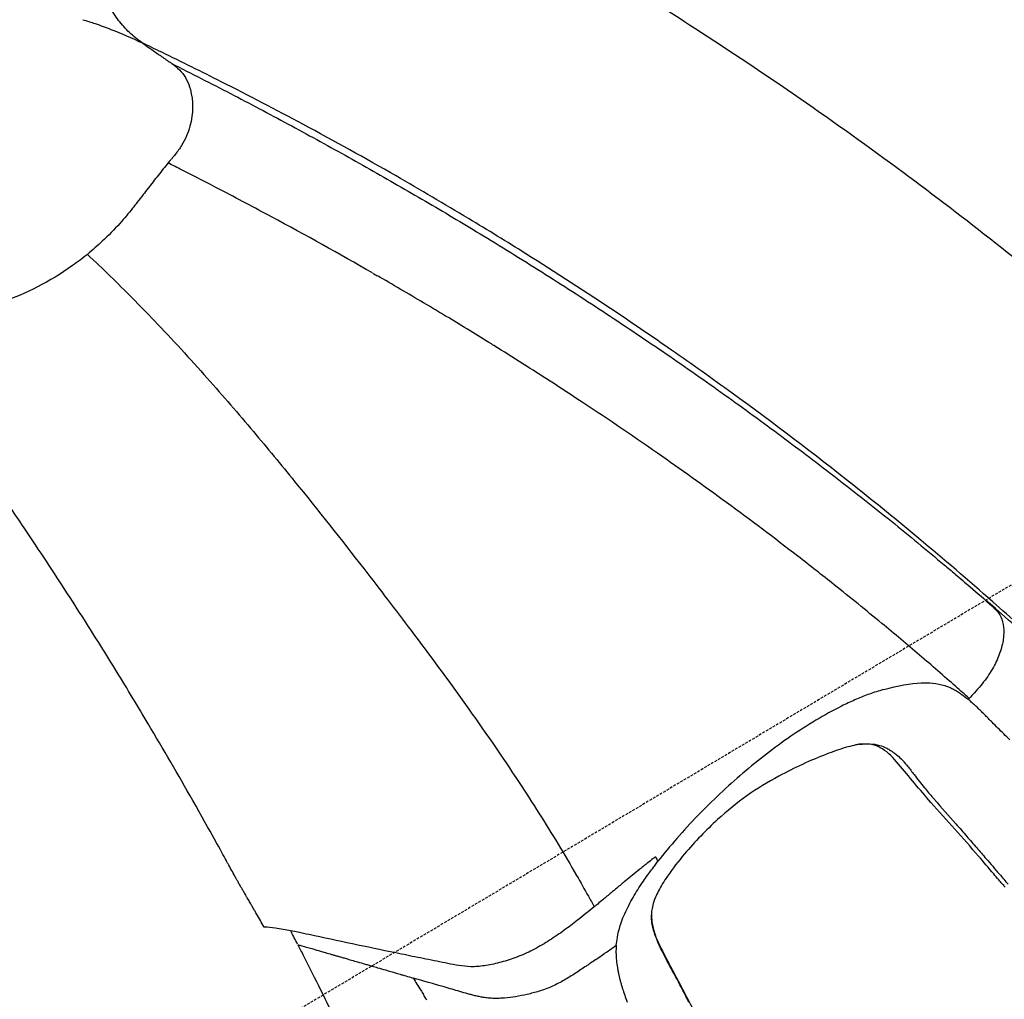
# Model space of a CAD drawing. Units: millimetres. Extents: x 0 to 31012, y 0 to 21000.
# Drawn here: x 11239 to 11592, y 14163 to 14515 of the extents above; entities that cross this region are included whole.
import ezdxf

# ---------------------------------------------------------------- set-up
doc = ezdxf.new("R2010")
doc.units = ezdxf.units.MM
doc.header["$LTSCALE"] = 0.3
doc.linetypes.add('HIDDEN2', pattern=[4.7625, 3.175, -1.5875])
for name, color, linetype in [('P001', 131, 'Continuous'), ('P019', 71, 'Continuous'), ('P901', 135, 'Continuous')]:
    doc.layers.add(name, color=color, linetype=linetype)

# ---------------------------------------------------------------- blocks, each defined once
blk = doc.blocks.new('PWS_バナナスライダーマット')
at = {"layer": 'P901', "linetype": 'HIDDEN2'}
blk.add_lwpolyline([(-1150.48, -2339.53), (-1109.06, -2409.02), (-250.05, -1897.06), (-506.03, -1467.55)], dxfattribs=at)

msp = doc.modelspace()

# ---------------------------------------------------------------- linework, layer by layer
at = {"layer": 'P001', "extrusion": (-1.22465e-16, -1, 2.96643e-13)}
msp.add_line((11591.07, 14204.55), (11592.17, 14203.34), dxfattribs=at)
at = {"layer": 'P001', "extrusion": (3.87898e-29, -7.60018e-29, -1)}
msp.add_ellipse((10598.86, 14817.49), major_axis=(1547.66, -867.48), ratio=0.020099, start_param=-1.063988, end_param=-1.062762, dxfattribs=at)
at = {"layer": 'P001', "extrusion": (-4.38133e-30, 4.72212e-29, -1)}
msp.add_ellipse((11522.76, 14166.93), major_axis=(3.01, -100.13), ratio=0.593675, start_param=3.781835, end_param=3.78585, dxfattribs=at)
at = {"layer": 'P001', "extrusion": (0, 0, -1)}
msp.add_ellipse((10370.81, 14289.65), major_axis=(1170.14, -769.7), ratio=0.527301, start_param=-0.818424, end_param=-0.816978, dxfattribs=at)
at = {"layer": 'P001'}
msp.add_ellipse((11296.14, 14232.29), major_axis=(-76.18, 135.23), ratio=0.08879, start_param=4.289504, end_param=4.324984, dxfattribs=at)
for points, knots in [([(11294.51, 14612.01), (11305.63, 14607.11), (11316.68, 14602.04), (11327.59, 14596.87), (11341.69, 14590.18), (11355.57, 14583.3), (11369.34, 14576.17), (11386.18, 14567.44), (11402.8, 14558.39), (11419.2, 14549), (11440.05, 14537.07), (11460.64, 14524.51), (11480.89, 14511.45), (11506.24, 14495.1), (11531.19, 14477.84), (11555.55, 14459.79), (11577.94, 14443.2), (11599.82, 14425.9), (11621.24, 14407.97), (11626.76, 14403.35), (11632.24, 14398.7), (11637.7, 14394)], [-1, -1, -1, -1, -0.9116242, -0.9116242, -0.9116242, -0.7973342, -0.7973342, -0.7973342, -0.6574693, -0.6574693, -0.6574693, -0.4796737, -0.4796737, -0.4796737, -0.2571619, -0.2571619, -0.2571619, -0.0526436, -0.0526436, -0.0526436, -0.0000001, -0.0000001, -0.0000001, -0.0000001]), ([(11278.08, 14509.92), (11276.67, 14511.26), (11275.38, 14512.72), (11274.2, 14514.27), (11273.02, 14515.82), (11271.95, 14517.48), (11271, 14519.23)], [0.1079717, 0.1079717, 0.1079717, 0.1079717, 0.2159437, 0.2159437, 0.2159437, 0.3239156, 0.3239156, 0.3239156, 0.3239156]), ([(11607.04, 14288.35), (11600.66, 14294.18), (11594.2, 14299.96), (11587.72, 14305.67), (11578.96, 14313.38), (11570.11, 14320.97), (11561.2, 14328.4), (11553.53, 14334.8), (11545.73, 14341.14), (11537.89, 14347.37), (11523.63, 14358.69), (11509.07, 14369.75), (11494.27, 14380.5), (11487.09, 14385.72), (11479.85, 14390.87), (11472.54, 14395.96), (11465.95, 14400.55), (11459.3, 14405.08), (11452.62, 14409.55), (11441.97, 14416.68), (11431.16, 14423.69), (11420.25, 14430.54), (11413.44, 14434.81), (11406.59, 14439.02), (11399.68, 14443.19), (11391.09, 14448.37), (11382.44, 14453.45), (11373.7, 14458.47), (11362.68, 14464.78), (11351.59, 14470.93), (11340.32, 14476.97), (11330.63, 14482.18), (11320.88, 14487.26), (11311.04, 14492.24), (11303.95, 14495.83), (11296.84, 14499.35), (11289.67, 14502.82), (11287.31, 14503.96), (11284.96, 14505.09), (11282.6, 14506.21)], [-1, -1, -1, -1, -0.933413, -0.933413, -0.933413, -0.843361, -0.843361, -0.843361, -0.765832, -0.765832, -0.765832, -0.624858, -0.624858, -0.624858, -0.556396, -0.556396, -0.556396, -0.494621, -0.494621, -0.494621, -0.396091, -0.396091, -0.396091, -0.334641, -0.334641, -0.334641, -0.258238, -0.258238, -0.258238, -0.162018, -0.162018, -0.162018, -0.079176, -0.079176, -0.079176, -0.019559, -0.019559, -0.019559, 0, 0, 0, 0]), ([(11293.3, 14498.75), (11296.82, 14496.98), (11300.34, 14495.21), (11303.84, 14493.42), (11307.34, 14491.63), (11310.82, 14489.84), (11314.3, 14488.03), (11317.78, 14486.22), (11321.25, 14484.4), (11324.7, 14482.57), (11328.15, 14480.75), (11331.58, 14478.92), (11335.01, 14477.07), (11338.43, 14475.23), (11341.86, 14473.37), (11345.26, 14471.5), (11348.66, 14469.64), (11352.04, 14467.77), (11355.41, 14465.89), (11358.79, 14464.01), (11362.16, 14462.12), (11365.51, 14460.21), (11368.86, 14458.31), (11372.2, 14456.4), (11375.52, 14454.49)], [-0.9999958, -0.9999958, -0.9999958, -0.9999958, -0.9680901, -0.9680901, -0.9680901, -0.9361801, -0.9361801, -0.9361801, -0.90427, -0.90427, -0.90427, -0.87236, -0.87236, -0.87236, -0.84045, -0.84045, -0.84045, -0.80854, -0.80854, -0.80854, -0.77663, -0.77663, -0.77663, -0.74472, -0.74472, -0.74472, -0.74472]), ([(11296.69, 14495.83), (11298.14, 14494.15), (11299.25, 14491.97), (11299.94, 14489.45), (11300.99, 14485.57), (11301.08, 14480.93), (11299.79, 14476.27), (11299.15, 14473.94), (11298.15, 14471.61), (11296.79, 14469.4)], [-0.8533294, -0.8533294, -0.8533294, -0.8533294, -0.6442666, -0.6442666, -0.6442666, -0.3221333, -0.3221333, -0.3221333, -0.1610666, -0.1610666, -0.1610666, -0.1610666]), ([(11291.95, 14463.12), (11291.38, 14462.41), (11290.8, 14461.68), (11290.21, 14460.95), (11289, 14459.45), (11287.79, 14457.89), (11286.55, 14456.31)], [0.0000731, 0.0000731, 0.0000731, 0.0000731, 0.1472271, 0.1472271, 0.1472271, 0.4524567, 0.4524567, 0.4524567, 0.4524567]), ([(11365.23, 14423.67), (11353.34, 14430.5), (11341.27, 14437.21), (11329.07, 14443.77), (11322.94, 14447.07), (11316.76, 14450.35), (11310.54, 14453.59), (11306.04, 14455.93), (11301.52, 14458.26), (11296.97, 14460.57), (11295.3, 14461.42), (11293.62, 14462.27), (11291.95, 14463.12)], [-1, -1, -1, -1, -0.5, -0.5, -0.5, -0.248648, -0.248648, -0.248648, -0.066861, -0.066861, -0.066861, 0, 0, 0, 0]), ([(11286.55, 14456.31), (11285.38, 14454.82), (11284.21, 14453.29), (11283, 14451.75), (11282.31, 14450.86), (11281.61, 14449.96), (11280.9, 14449.04)], [0.4524567, 0.4524567, 0.4524567, 0.4524567, 0.7398533, 0.7398533, 0.7398533, 0.9056769, 0.9056769, 0.9056769, 0.9056769]), ([(11375.52, 14454.49), (11378.84, 14452.57), (11382.15, 14450.64), (11385.45, 14448.7), (11388.75, 14446.76), (11392.04, 14444.81), (11395.3, 14442.87), (11398.56, 14440.92), (11401.79, 14438.97), (11405.06, 14436.98), (11408.78, 14434.71), (11412.55, 14432.4), (11416.27, 14430.09), (11420, 14427.77), (11423.68, 14425.47), (11427.35, 14423.14), (11431.02, 14420.82), (11434.67, 14418.48), (11438.31, 14416.13), (11441.95, 14413.78), (11445.58, 14411.41), (11449.18, 14409.04)], [-0.74472, -0.74472, -0.74472, -0.74472, -0.71281, -0.71281, -0.71281, -0.6809, -0.6809, -0.6809, -0.64899, -0.64899, -0.64899, -0.6126379, -0.6126379, -0.6126379, -0.5762859, -0.5762859, -0.5762859, -0.5399339, -0.5399339, -0.5399339, -0.5035819, -0.5035819, -0.5035819, -0.5035819]), ([(11280.9, 14449.04), (11280.34, 14448.32), (11279.77, 14447.59), (11279.2, 14446.87), (11277.75, 14445.04), (11276.25, 14443.23), (11274.65, 14441.44)], [0.9056769, 0.9056769, 0.9056769, 0.9056769, 1.0377119, 1.0377119, 1.0377119, 1.3709922, 1.3709922, 1.3709922, 1.3709922]), ([(11263.01, 14430.34), (11261.27, 14428.93), (11259.49, 14427.57), (11257.69, 14426.29), (11253.57, 14423.36), (11249.35, 14420.83), (11245.15, 14418.67), (11240.95, 14416.52), (11236.77, 14414.75), (11232.64, 14413.29), (11228.51, 14411.84), (11224.44, 14410.7), (11220.42, 14409.83), (11216.41, 14408.96), (11212.45, 14408.36), (11208.54, 14407.99), (11204.64, 14407.62), (11200.78, 14407.48), (11196.98, 14407.56), (11195.07, 14407.6), (11193.18, 14407.69), (11191.29, 14407.84)], [0, 0, 0, 0, 0.0677891, 0.0677891, 0.0677891, 0.2231576, 0.2231576, 0.2231576, 0.3785261, 0.3785261, 0.3785261, 0.5338945, 0.5338945, 0.5338945, 0.689263, 0.689263, 0.689263, 0.8446315, 0.8446315, 0.8446315, 0.9223158, 0.9223158, 0.9223158, 0.9223158]), ([(11263.01, 14430.34), (11265.76, 14427.79), (11268.51, 14425.15), (11271.24, 14422.5), (11276.49, 14417.37), (11281.75, 14412.06), (11287.12, 14406.45), (11293.43, 14399.84), (11299.82, 14392.88), (11305.98, 14385.94), (11311.64, 14379.57), (11317.16, 14373.17), (11322.54, 14366.79), (11327.54, 14360.85), (11332.45, 14354.91), (11337.31, 14348.92), (11345.74, 14338.53), (11354.01, 14328.05), (11362.11, 14317.6), (11367.86, 14310.18), (11373.54, 14302.78), (11379.13, 14295.36), (11385.78, 14286.56), (11392.27, 14277.75), (11398.57, 14268.92), (11405.18, 14259.64), (11411.66, 14250.29), (11417.86, 14240.87), (11422.66, 14233.56), (11427.32, 14226.21), (11431.81, 14218.79), (11434.05, 14215.07), (11436.26, 14211.35), (11438.42, 14207.6), (11439.86, 14205.1), (11441.29, 14202.59), (11442.69, 14200.08)], [0, 0, 0, 0, 0.0393059, 0.0393059, 0.0393059, 0.1151319, 0.1151319, 0.1151319, 0.2044639, 0.2044639, 0.2044639, 0.2864719, 0.2864719, 0.2864719, 0.3627898, 0.3627898, 0.3627898, 0.4951713, 0.4951713, 0.4951713, 0.5892201, 0.5892201, 0.5892201, 0.7009154, 0.7009154, 0.7009154, 0.8182028, 0.8182028, 0.8182028, 0.9090974, 0.9090974, 0.9090974, 0.9545447, 0.9545447, 0.9545447, 0.9848247, 0.9848247, 0.9848247, 0.9848247]), ([(11385.67, 14411.71), (11380.13, 14415.01), (11374.55, 14418.29), (11368.93, 14421.54), (11368.31, 14421.9), (11367.68, 14422.26), (11367.06, 14422.62)], [-1, -1, -1, -1, -0.099938, -0.099938, -0.099938, 0.000015, 0.000015, 0.000015, 0.000015]), ([(11406.98, 14398.76), (11401.87, 14401.93), (11396.71, 14405.09), (11391.49, 14408.22), (11389.56, 14409.38), (11387.61, 14410.54), (11385.67, 14411.71)], [0, 0, 0, 0, 0.729575, 0.729575, 0.729575, 1, 1, 1, 1]), ([(11255.07, 14309.93), (11249.97, 14317.8), (11244.79, 14325.61), (11239.55, 14333.39), (11235.89, 14338.82), (11232.18, 14344.27), (11228.43, 14349.7), (11225.01, 14354.64), (11221.57, 14359.54), (11218.08, 14364.45), (11214.59, 14369.36), (11211.09, 14374.22), (11207.51, 14379.11), (11204.9, 14382.69), (11202.29, 14386.24), (11199.65, 14389.78), (11196.23, 14394.36), (11192.64, 14399.01), (11189.24, 14403.56), (11188.03, 14405.19), (11186.83, 14406.81), (11185.68, 14408.44)], [0, 0, 0, 0, 0.2352742, 0.2352742, 0.2352742, 0.399632, 0.399632, 0.399632, 0.5492724, 0.5492724, 0.5492724, 0.6987098, 0.6987098, 0.6987098, 0.8079521, 0.8079521, 0.8079521, 0.9492848, 0.9492848, 0.9492848, 0.9999658, 0.9999658, 0.9999658, 0.9999658]), ([(11449.18, 14409.04), (11452.79, 14406.66), (11456.37, 14404.27), (11459.93, 14401.88), (11463.49, 14399.49), (11467.02, 14397.09), (11470.54, 14394.67), (11474.07, 14392.25), (11477.59, 14389.81), (11481.09, 14387.36), (11484.58, 14384.92), (11488.05, 14382.47), (11491.49, 14380), (11494.94, 14377.54), (11498.36, 14375.07), (11501.77, 14372.59), (11505.17, 14370.11), (11508.56, 14367.61), (11511.92, 14365.11), (11515.28, 14362.61), (11518.63, 14360.1), (11521.95, 14357.57), (11525.28, 14355.05), (11528.59, 14352.51), (11531.88, 14349.96), (11535.17, 14347.42), (11538.43, 14344.86), (11541.67, 14342.3), (11544.91, 14339.74), (11548.13, 14337.17), (11551.33, 14334.59), (11554.53, 14332), (11557.71, 14329.41), (11560.87, 14326.81), (11564.02, 14324.2), (11567.15, 14321.6), (11570.27, 14318.98), (11571.59, 14317.87), (11572.91, 14316.75), (11574.23, 14315.63)], [-0.5035819, -0.5035819, -0.5035819, -0.5035819, -0.4672299, -0.4672299, -0.4672299, -0.4308779, -0.4308779, -0.4308779, -0.3945258, -0.3945258, -0.3945258, -0.3581738, -0.3581738, -0.3581738, -0.3218218, -0.3218218, -0.3218218, -0.2854698, -0.2854698, -0.2854698, -0.2491178, -0.2491178, -0.2491178, -0.2127658, -0.2127658, -0.2127658, -0.1764137, -0.1764137, -0.1764137, -0.1400617, -0.1400617, -0.1400617, -0.1037097, -0.1037097, -0.1037097, -0.0673577, -0.0673577, -0.0673577, -0.0519386, -0.0519386, -0.0519386, -0.0519386]), ([(11574.46, 14275.29), (11570.18, 14279.08), (11565.83, 14282.84), (11561.45, 14286.57), (11556.98, 14290.39), (11552.44, 14294.21), (11547.88, 14297.98), (11542.28, 14302.61), (11536.56, 14307.26), (11530.83, 14311.82), (11526.53, 14315.25), (11522.18, 14318.66), (11517.77, 14322.07), (11509.38, 14328.56), (11500.92, 14334.93), (11492.24, 14341.29), (11484.07, 14347.29), (11475.82, 14353.17), (11467.44, 14359.02), (11457.97, 14365.62), (11448.33, 14372.15), (11438.57, 14378.57)], [-0.9627461, -0.9627461, -0.9627461, -0.9627461, -0.8629856, -0.8629856, -0.8629856, -0.7611243, -0.7611243, -0.7611243, -0.6362271, -0.6362271, -0.6362271, -0.5423461, -0.5423461, -0.5423461, -0.3633804, -0.3633804, -0.3633804, -0.1947014, -0.1947014, -0.1947014, -0.0040778, -0.0040778, -0.0040778, -0.0040778]), ([(11300.82, 14234.43), (11295.59, 14243.66), (11290.25, 14252.85), (11284.8, 14262), (11281.1, 14268.21), (11277.35, 14274.43), (11273.57, 14280.6), (11269.76, 14286.82), (11265.86, 14293.05), (11261.94, 14299.22), (11259.68, 14302.79), (11257.38, 14306.36), (11255.07, 14309.93)], [0, 0, 0, 0, 0.3626033, 0.3626033, 0.3626033, 0.6085478, 0.6085478, 0.6085478, 0.8565654, 0.8565654, 0.8565654, 0.9999991, 0.9999991, 0.9999991, 0.9999991]), ([(11604.63, 14289.01), (11600.16, 14293.07), (11596.41, 14296.44), (11593.34, 14299.16), (11589.75, 14302.34), (11587.13, 14304.64), (11585.53, 14306.04)], [-0.9666713, -0.9666713, -0.9666713, -0.9666713, -0.5210682, -0.5210682, -0.5210682, 0, 0, 0, 0]), ([(11588.62, 14283.62), (11587.75, 14281.86), (11586.68, 14280.07), (11585.41, 14278.29), (11584.78, 14277.4), (11584.1, 14276.51), (11583.37, 14275.64)], [0.6877484, 0.6877484, 0.6877484, 0.6877484, 0.8186872, 0.8186872, 0.8186872, 0.8841566, 0.8841566, 0.8841566, 0.8841566]), ([(11563.79, 14276.69), (11564.05, 14276.69), (11564.31, 14276.68), (11564.57, 14276.67), (11564.73, 14276.66), (11564.87, 14276.65), (11565.07, 14276.64)], [0.45575578, 0.45575578, 0.45575578, 0.45575578, 0.48437262, 0.48437262, 0.48437262, 0.50267516, 0.50267516, 0.50267516, 0.50267516]), ([(11565.07, 14276.64), (11566.57, 14276.55), (11568.05, 14276.31), (11569.44, 14275.94), (11570.14, 14275.76), (11570.82, 14275.54), (11571.48, 14275.29)], [0.5026752, 0.5026752, 0.5026752, 0.5026752, 0.6425457, 0.6425457, 0.6425457, 0.7124809, 0.7124809, 0.7124809, 0.7124809]), ([(11583.37, 14275.64), (11582.65, 14274.76), (11581.88, 14273.9), (11581.09, 14273.04), (11580.48, 14272.38), (11579.86, 14271.72), (11579.23, 14271.06)], [0.8841566, 0.8841566, 0.8841566, 0.8841566, 0.949626, 0.949626, 0.949626, 0.9999567, 0.9999567, 0.9999567, 0.9999567]), ([(11533.48, 14268.29), (11530.37, 14266.74), (11527.29, 14265.05), (11524.25, 14263.23), (11518.17, 14259.61), (11512.26, 14255.51), (11506.53, 14251.08), (11500.79, 14246.66), (11495.23, 14241.9), (11489.86, 14236.85), (11487.18, 14234.33), (11484.54, 14231.73), (11481.96, 14229.07), (11479.38, 14226.4), (11476.86, 14223.66), (11474.4, 14220.84), (11472.08, 14218.17), (11469.82, 14215.43), (11467.63, 14212.63)], [0.166587, 0.166587, 0.166587, 0.166587, 0.2714626, 0.2714626, 0.2714626, 0.4812138, 0.4812138, 0.4812138, 0.690965, 0.690965, 0.690965, 0.7958406, 0.7958406, 0.7958406, 0.9007162, 0.9007162, 0.9007162, 0.9999958, 0.9999958, 0.9999958, 0.9999958]), ([(11539.98, 14254.63), (11541.2, 14254.75), (11542.39, 14254.79), (11543.5, 14254.75), (11544.79, 14254.71), (11546, 14254.55), (11547.15, 14254.22)], [-0.699591, -0.699591, -0.699591, -0.699591, -0.3776351, -0.3776351, -0.3776351, -0.0000001, -0.0000001, -0.0000001, -0.0000001]), ([(11591.05, 14204.57), (11590.83, 14204.82), (11590.62, 14205.06), (11590.22, 14205.52), (11590.02, 14205.76), (11589.23, 14206.67), (11588.63, 14207.38), (11586.23, 14210.25), (11584.45, 14212.36), (11577, 14220.95), (11571.26, 14227.39), (11561.62, 14238.16), (11557.64, 14243.1), (11552.02, 14249.76), (11550.22, 14251.64), (11547.12, 14253.57), (11546.01, 14254.09), (11544.03, 14254.56), (11543.2, 14254.66), (11541.89, 14254.71), (11541.44, 14254.71), (11540.65, 14254.68), (11540.29, 14254.66), (11539.98, 14254.63)], [0, 0, 0, 0, 0.107683, 0.107683, 0.23036, 0.23036, 0.597729, 0.597729, 1.699553, 1.699553, 5.005153, 5.005153, 7.268833, 7.268833, 8.408198, 8.408198, 8.987706, 8.987706, 9.343172, 9.343172, 9.523806, 9.523806, 9.665388, 9.665388, 9.665388, 9.665388]), ([(11540.06, 14254.64), (11540.06, 14254.64), (11540.04, 14254.64), (11539.96, 14254.63), (11539.88, 14254.62), (11539.62, 14254.58), (11539.42, 14254.54), (11538.82, 14254.43), (11538.39, 14254.33), (11537, 14254.01), (11535.97, 14253.73), (11532.71, 14252.76), (11530.38, 14251.94), (11522.35, 14248.86), (11516.53, 14246.15), (11506.98, 14240.98), (11503.18, 14238.68), (11496.01, 14233.63), (11492.47, 14230.78), (11484.92, 14223.85), (11480.9, 14219.67), (11475, 14212.72), (11472.88, 14210.03), (11469.82, 14205.54), (11468.71, 14203.72), (11467.43, 14201.24), (11467.07, 14200.47), (11466.31, 14198.67), (11465.98, 14197.69), (11465.54, 14196.02), (11465.42, 14195.32), (11465.3, 14194.39), (11465.28, 14194.1), (11465.27, 14193.7), (11465.26, 14193.53), (11465.27, 14193.31), (11465.27, 14193.25), (11465.27, 14193.2), (11465.27, 14193.19), (11465.27, 14193.19), (11465.27, 14193.19), (11465.27, 14193.19)], [0.106653, 0.106653, 0.106653, 0.106653, 0.155429, 0.155429, 0.235363, 0.235363, 0.356898, 0.356898, 0.566234, 0.566234, 0.99274, 0.99274, 1.886608, 1.886608, 4.06184, 4.06184, 5.665391, 5.665391, 7.157228, 7.157228, 8.886916, 8.886916, 9.897278, 9.897278, 10.541978, 10.541978, 10.844568, 10.844568, 11.301711, 11.301711, 11.775838, 11.775838, 12.096421, 12.096421, 12.289184, 12.289184, 12.361507, 12.361507, 12.387664, 12.387664, 12.389401, 12.389401, 12.389401, 12.389401]), ([(11556.07, 14248.05), (11556.43, 14247.62), (11556.79, 14247.19), (11557.14, 14246.75), (11557.92, 14245.79), (11558.7, 14244.78), (11559.5, 14243.75)], [0.231511, 0.231511, 0.231511, 0.231511, 1.365324, 1.365324, 1.365324, 3.847411, 3.847411, 3.847411, 3.847411]), ([(11566.84, 14234.76), (11569.39, 14231.85), (11571.94, 14228.94), (11574.5, 14226.02), (11575.8, 14224.53), (11577.09, 14223.05), (11578.36, 14221.58)], [-0.9999978, -0.9999978, -0.9999978, -0.9999978, -0.5859806, -0.5859806, -0.5859806, -0.3758788, -0.3758788, -0.3758788, -0.3758788]), ([(11578.36, 14221.58), (11579.54, 14220.22), (11580.76, 14218.83), (11581.95, 14217.45), (11583.07, 14216.15), (11584.19, 14214.86), (11585.31, 14213.57)], [-0.3758788, -0.3758788, -0.3758788, -0.3758788, -0.18181, -0.18181, -0.18181, 0, 0, 0, 0]), ([(11465.92, 14213.6), (11465.29, 14213.12), (11464.66, 14212.59), (11464.04, 14212.12), (11463.04, 14211.36), (11462.06, 14210.55), (11461.08, 14209.76)], [0.0347712, 0.0347712, 0.0347712, 0.0347712, 0.1184962, 0.1184962, 0.1184962, 0.2513322, 0.2513322, 0.2513322, 0.2513322]), ([(11465.62, 14209.99), (11465.95, 14210.42), (11466.25, 14210.84), (11466.57, 14211.23), (11466.74, 14211.43), (11466.92, 14211.66), (11467.1, 14211.92)], [0.90332889, 0.90332889, 0.90332889, 0.90332889, 0.94978233, 0.94978233, 0.94978233, 0.97429986, 0.97429986, 0.97429986, 0.97429986]), ([(11455.09, 14192.34), (11455.91, 14194.36), (11456.87, 14196.36), (11457.93, 14198.3), (11458.96, 14200.18), (11460.07, 14202.01), (11461.26, 14203.8)], [0.3056662, 0.3056662, 0.3056662, 0.3056662, 0.4978428, 0.4978428, 0.4978428, 0.6841435, 0.6841435, 0.6841435, 0.6841435]), ([(11591.84, 14203.98), (11591.56, 14204.12), (11591.32, 14204.29), (11591.09, 14204.52), (11591.07, 14204.54), (11591.05, 14204.56)], [-1.1038811, -1.1038811, -1.1038811, -1.1038811, -0.9467781, -0.9467781, -0.9317786, -0.9317786, -0.9317786, -0.9317786]), ([(11465.27, 14193.61), (11465.28, 14192.72), (11465.34, 14191.83), (11465.74, 14188.84), (11466.37, 14186.77), (11468.42, 14181.85), (11469.91, 14179.09), (11475.29, 14169.14), (11479.13, 14161.75), (11485.97, 14147.86), (11489.25, 14141.2), (11494.11, 14131.25), (11495.73, 14127.92), (11498.14, 14122.99), (11498.93, 14121.39), (11500.14, 14118.94), (11500.54, 14118.12), (11501.32, 14116.52), (11501.79, 14115.6), (11502.19, 14114.62)], [0.137501, 0.137501, 0.137501, 0.137501, 0.46445, 0.46445, 1.278445, 1.278445, 2.399844, 2.399844, 5.279876, 5.279876, 7.880989, 7.880989, 9.18158, 9.18158, 9.831777, 9.831777, 10.156667, 10.156667, 10.485107, 10.485107, 10.485107, 10.485107]), ([(11335.91, 14187.72), (11334.13, 14188.06), (11332.3, 14188.4), (11330.43, 14188.64), (11329.13, 14188.81), (11327.78, 14188.95), (11326.43, 14189.03)], [0, 0, 0, 0, 0.5900281, 0.5900281, 0.5900281, 0.9999626, 0.9999626, 0.9999626, 0.9999626]), ([(11433.89, 14187.81), (11432.22, 14186.61), (11430.51, 14185.45), (11428.76, 14184.32), (11427, 14183.2), (11425.2, 14182.12), (11423.36, 14181.15), (11421.51, 14180.18), (11419.63, 14179.31), (11417.74, 14178.56), (11415.86, 14177.82), (11413.99, 14177.19), (11412.14, 14176.66)], [-0.9088077, -0.9088077, -0.9088077, -0.9088077, -0.868759, -0.868759, -0.868759, -0.8287104, -0.8287104, -0.8287104, -0.7886617, -0.7886617, -0.7886617, -0.7486131, -0.7486131, -0.7486131, -0.7486131]), ([(11389.32, 14176.57), (11386.7, 14177.09), (11384.08, 14177.62), (11381.47, 14178.15), (11378.85, 14178.68), (11376.25, 14179.21), (11373.64, 14179.75), (11368.43, 14180.83), (11363.23, 14181.92), (11358.05, 14183.02), (11352.86, 14184.13), (11347.69, 14185.24), (11342.5, 14186.34), (11341.2, 14186.61), (11339.9, 14186.88), (11338.6, 14187.16)], [-0.5483699, -0.5483699, -0.5483699, -0.5483699, -0.4682726, -0.4682726, -0.4682726, -0.3881753, -0.3881753, -0.3881753, -0.2279807, -0.2279807, -0.2279807, -0.0677861, -0.0677861, -0.0677861, -0.0277375, -0.0277375, -0.0277375, -0.0277375]), ([(11343.45, 14181.31), (11343.74, 14181.23), (11344.04, 14181.14), (11344.33, 14181.06), (11344.71, 14180.95), (11345.1, 14180.82), (11345.47, 14180.74)], [0.11432115, 0.11432115, 0.11432115, 0.11432115, 0.13464092, 0.13464092, 0.13464092, 0.16134743, 0.16134743, 0.16134743, 0.16134743]), ([(11340.49, 14178.77), (11341.79, 14176.21), (11343.09, 14173.64), (11344.37, 14171.07), (11346.4, 14167.03), (11348.4, 14162.98), (11350.39, 14158.91), (11352.75, 14154.08), (11355.09, 14149.24), (11357.36, 14144.4), (11359.19, 14140.49), (11361.03, 14136.57), (11362.9, 14132.61), (11365.07, 14128.02), (11367.22, 14123.39), (11369.29, 14118.76), (11370.32, 14116.45), (11371.34, 14114.15), (11372.35, 14111.84)], [-0.100126, -0.100126, -0.100126, -0.100126, 1.654307, 1.654307, 1.654307, 4.41129, 4.41129, 4.41129, 7.6843, 7.6843, 7.6843, 10.337565, 10.337565, 10.337565, 13.418933, 13.418933, 13.418933, 14.959617, 14.959617, 14.959617, 14.959617]), ([(11353.84, 14178.31), (11354.01, 14178.26), (11354.18, 14178.22), (11354.34, 14178.17), (11354.83, 14178.02), (11355.34, 14177.88), (11355.84, 14177.74)], [0.36073269, 0.36073269, 0.36073269, 0.36073269, 0.37274286, 0.37274286, 0.37274286, 0.40932, 0.40932, 0.40932, 0.40932]), ([(11362.61, 14175.77), (11363.08, 14175.63), (11363.55, 14175.5), (11364.03, 14175.36), (11364.42, 14175.24), (11364.8, 14175.15), (11365.19, 14175.02)], [0.57631299, 0.57631299, 0.57631299, 0.57631299, 0.61160882, 0.61160882, 0.61160882, 0.64028421, 0.64028421, 0.64028421, 0.64028421]), ([(11369.88, 14173.66), (11371.16, 14173.29), (11372.44, 14172.91), (11373.73, 14172.54), (11374.37, 14172.36), (11375.01, 14172.17), (11375.66, 14171.97), (11376.16, 14171.82), (11376.67, 14171.69), (11377.17, 14171.54)], [0.7559939, 0.7559939, 0.7559939, 0.7559939, 0.8507188, 0.8507188, 0.8507188, 0.8980214, 0.8980214, 0.8980214, 0.9351456, 0.9351456, 0.9351456, 0.9351456]), ([(11401.69, 14174.83), (11400.12, 14174.79), (11398.66, 14174.91), (11397.28, 14175.1), (11395.89, 14175.28), (11394.57, 14175.54), (11393.26, 14175.79), (11391.94, 14176.05), (11390.63, 14176.31), (11389.32, 14176.57)], [-0.6685158, -0.6685158, -0.6685158, -0.6685158, -0.6284672, -0.6284672, -0.6284672, -0.5884185, -0.5884185, -0.5884185, -0.5483699, -0.5483699, -0.5483699, -0.5483699]), ([(11412.14, 14176.66), (11410.3, 14176.13), (11408.48, 14175.7), (11406.73, 14175.39), (11404.97, 14175.07), (11403.27, 14174.87), (11401.69, 14174.83)], [-0.74861309, -0.74861309, -0.74861309, -0.74861309, -0.70856445, -0.70856445, -0.70856445, -0.6685158, -0.6685158, -0.6685158, -0.6685158]), ([(11441.46, 14174.76), (11440.14, 14173.87), (11438.85, 14173), (11437.54, 14172.15), (11436.22, 14171.31), (11434.89, 14170.49), (11433.53, 14169.73)], [0.0518034, 0.0518034, 0.0518034, 0.0518034, 0.1044809, 0.1044809, 0.1044809, 0.1571585, 0.1571585, 0.1571585, 0.1571585]), ([(11429.33, 14167.64), (11428.62, 14167.33), (11427.9, 14167.04), (11427.18, 14166.77), (11426.46, 14166.51), (11425.74, 14166.27), (11425.02, 14166.04), (11423.58, 14165.59), (11422.15, 14165.22), (11420.74, 14164.9)], [0.2098361, 0.2098361, 0.2098361, 0.2098361, 0.2361749, 0.2361749, 0.2361749, 0.2625137, 0.2625137, 0.2625137, 0.3151913, 0.3151913, 0.3151913, 0.3151913]), ([(11402.36, 14164.35), (11401.86, 14164.47), (11401.37, 14164.59), (11400.89, 14164.72), (11400.4, 14164.84), (11399.92, 14164.97), (11399.44, 14165.11), (11398.48, 14165.37), (11397.54, 14165.64), (11396.6, 14165.92)], [0.5785793, 0.5785793, 0.5785793, 0.5785793, 0.6049181, 0.6049181, 0.6049181, 0.6312569, 0.6312569, 0.6312569, 0.6839345, 0.6839345, 0.6839345, 0.6839345]), ([(11412.61, 14163.59), (11411.96, 14163.53), (11411.32, 14163.5), (11410.7, 14163.47), (11410.07, 14163.45), (11409.46, 14163.45), (11408.86, 14163.46)], [0.42054649, 0.42054649, 0.42054649, 0.42054649, 0.44688529, 0.44688529, 0.44688529, 0.47322409, 0.47322409, 0.47322409, 0.47322409]), ([(11420.74, 14164.9), (11419.34, 14164.57), (11417.95, 14164.3), (11416.59, 14164.08), (11415.23, 14163.86), (11413.9, 14163.69), (11412.61, 14163.59)], [0.3151913, 0.3151913, 0.3151913, 0.3151913, 0.3678689, 0.3678689, 0.3678689, 0.4205465, 0.4205465, 0.4205465, 0.4205465])]:
    msp.add_open_spline(points, degree=3, knots=knots, dxfattribs=at)
for points in [[(11261.39, 14514.5), (11262.86, 14514.06), (11264.31, 14513.59), (11265.75, 14513.1)], [(11265.75, 14513.1), (11267.68, 14512.45), (11269.58, 14511.76), (11271.47, 14511.02)], [(11271.47, 14511.02), (11275.25, 14509.56), (11278.96, 14507.95), (11282.6, 14506.21)], [(11280.26, 14507.98), (11279.51, 14508.6), (11278.78, 14509.25), (11278.08, 14509.92)], [(11282.6, 14506.21), (11281.8, 14506.78), (11281.02, 14507.36), (11280.26, 14507.98)], [(11282.6, 14506.21), (11282.79, 14506.08), (11282.96, 14505.96), (11283.15, 14505.83)], [(11283.15, 14505.83), (11283.5, 14505.59), (11283.81, 14505.37), (11284.14, 14505.14)], [(11284.14, 14505.14), (11285.01, 14504.54), (11285.86, 14503.94), (11286.72, 14503.34)], [(11286.72, 14503.34), (11287.82, 14502.57), (11288.92, 14501.81), (11290.01, 14501.05)], [(11291.74, 14499.84), (11292.14, 14499.56), (11292.54, 14499.28), (11292.95, 14499)], [(11292.95, 14499), (11293.06, 14498.92), (11293.19, 14498.83), (11293.3, 14498.75)], [(11293.3, 14498.75), (11293.53, 14498.59), (11293.74, 14498.43), (11293.96, 14498.27)], [(11293.96, 14498.27), (11294.91, 14497.56), (11295.86, 14496.79), (11296.69, 14495.83)], [(11296.79, 14469.4), (11296.11, 14468.29), (11295.35, 14467.22), (11294.52, 14466.18)], [(11292.11, 14463.3), (11292.06, 14463.24), (11292.01, 14463.18), (11291.95, 14463.12)], [(11292.59, 14463.85), (11292.43, 14463.67), (11292.27, 14463.49), (11292.11, 14463.3)], [(11293.26, 14464.63), (11293.04, 14464.37), (11292.81, 14464.11), (11292.59, 14463.85)], [(11274.65, 14441.44), (11272.68, 14439.24), (11270.57, 14437.08), (11268.37, 14435.03)], [(11268.37, 14435.03), (11266.63, 14433.41), (11264.85, 14431.84), (11263.01, 14430.34)], [(11408.77, 14397.64), (11408.18, 14398.01), (11407.58, 14398.38), (11406.98, 14398.76)], [(11419.15, 14391.12), (11415.7, 14393.31), (11412.24, 14395.47), (11408.77, 14397.64)], [(11438.57, 14378.57), (11432.17, 14382.79), (11425.7, 14386.97), (11419.15, 14391.12)], [(11574.23, 14315.63), (11576.02, 14314.11), (11577.8, 14312.59), (11579.57, 14311.07)], [(11579.57, 14311.07), (11582.2, 14308.82), (11584.8, 14306.56), (11587.39, 14304.3)], [(11586.77, 14304.88), (11586.97, 14304.69), (11587.18, 14304.49), (11587.39, 14304.3)], [(11587.39, 14304.3), (11587.6, 14304.1), (11587.8, 14303.91), (11588.01, 14303.71)], [(11588.01, 14303.71), (11588.42, 14303.31), (11588.82, 14302.9), (11589.19, 14302.46)], [(11589.19, 14302.46), (11589.56, 14302.02), (11589.89, 14301.55), (11590.19, 14301.05)], [(11590.19, 14301.05), (11590.78, 14300.04), (11591.2, 14298.89), (11591.44, 14297.62)], [(11591.44, 14297.62), (11591.67, 14296.35), (11591.72, 14294.96), (11591.59, 14293.47)], [(11591.59, 14293.47), (11591.46, 14291.98), (11591.15, 14290.4), (11590.66, 14288.75)], [(11590.66, 14288.75), (11590.17, 14287.09), (11589.5, 14285.37), (11588.62, 14283.62)], [(11548.6, 14274.26), (11553.74, 14275.71), (11558.2, 14276.51), (11561.98, 14276.67)], [(11561.98, 14276.67), (11562.6, 14276.69), (11563.21, 14276.7), (11563.79, 14276.69)], [(11542.95, 14272.42), (11541.35, 14271.83), (11539.77, 14271.18), (11538.19, 14270.49)], [(11547.75, 14274.01), (11546.14, 14273.54), (11544.54, 14273.01), (11542.95, 14272.42)], [(11548.6, 14274.26), (11548.32, 14274.18), (11548.03, 14274.09), (11547.75, 14274.01)], [(11571.48, 14275.29), (11571.87, 14275.14), (11572.28, 14274.97), (11572.65, 14274.8)], [(11572.65, 14274.8), (11572.89, 14274.69), (11573.09, 14274.6), (11573.33, 14274.47)], [(11573.33, 14274.47), (11575.13, 14273.57), (11576.98, 14272.33), (11578.89, 14270.74)], [(11579.23, 14271.06), (11577.64, 14272.47), (11576.05, 14273.88), (11574.46, 14275.29)], [(11538.19, 14270.49), (11536.61, 14269.8), (11535.04, 14269.06), (11533.48, 14268.29)], [(11536.54, 14269.75), (11536.54, 14269.75), (11536.54, 14269.75), (11536.54, 14269.75)], [(11536.54, 14269.75), (11536.54, 14269.75), (11536.54, 14269.75), (11536.54, 14269.75)], [(11536.61, 14269.78), (11536.61, 14269.78), (11536.61, 14269.78), (11536.61, 14269.78)], [(11537.13, 14270.02), (11537.13, 14270.02), (11537.13, 14270.02), (11537.13, 14270.02)], [(11537.19, 14270.05), (11537.19, 14270.05), (11537.19, 14270.05), (11537.19, 14270.05)], [(11540.35, 14271.4), (11540.35, 14271.4), (11540.35, 14271.41), (11540.35, 14271.41)], [(11578.89, 14270.74), (11579.02, 14270.83), (11579.13, 14270.94), (11579.23, 14271.06)], [(11580.01, 14269.77), (11579.64, 14270.1), (11579.27, 14270.42), (11578.89, 14270.74)], [(11581.11, 14268.77), (11580.75, 14269.11), (11580.38, 14269.44), (11580.01, 14269.77)], [(11582.19, 14267.75), (11581.84, 14268.1), (11581.48, 14268.44), (11581.11, 14268.77)], [(11583.26, 14266.71), (11582.91, 14267.06), (11582.55, 14267.41), (11582.19, 14267.75)], [(11584.32, 14265.67), (11583.97, 14266.02), (11583.62, 14266.37), (11583.26, 14266.71)], [(11584.85, 14265.14), (11584.67, 14265.32), (11584.5, 14265.49), (11584.32, 14265.67)], [(11591.67, 14258.31), (11590.25, 14259.69), (11588.86, 14261.09), (11587.46, 14262.5)], [(11547.15, 14254.22), (11548.05, 14253.97), (11548.85, 14253.63), (11549.71, 14253.19)], [(11549.71, 14253.19), (11550.16, 14252.96), (11550.61, 14252.7), (11551.05, 14252.42)], [(11551.05, 14252.42), (11551.36, 14252.22), (11551.67, 14252.01), (11552, 14251.79)], [(11552, 14251.79), (11552.02, 14251.77), (11552.05, 14251.76), (11552.08, 14251.74)], [(11552.08, 14251.74), (11552.21, 14251.64), (11552.32, 14251.54), (11552.45, 14251.44)], [(11552.45, 14251.44), (11552.66, 14251.27), (11552.87, 14251.11), (11553.08, 14250.94)], [(11553.08, 14250.94), (11553.69, 14250.46), (11554.27, 14249.94), (11554.82, 14249.41)], [(11554.82, 14249.41), (11555.15, 14249.08), (11555.46, 14248.76), (11555.75, 14248.42)], [(11555.75, 14248.42), (11555.78, 14248.39), (11555.82, 14248.35), (11555.85, 14248.31)], [(11559.5, 14243.75), (11560.68, 14242.22), (11561.87, 14240.63), (11563.16, 14239.03)], [(11563.16, 14239.03), (11564.13, 14237.83), (11565.2, 14236.61), (11566.2, 14235.48)], [(11312.77, 14213.01), (11311.16, 14215.93), (11307.25, 14223.08), (11300.82, 14234.43)], [(11566.2, 14235.48), (11566.42, 14235.23), (11566.63, 14234.99), (11566.84, 14234.76)], [(11312.92, 14212.72), (11312.87, 14212.82), (11312.81, 14212.94), (11312.77, 14213.01)], [(11313.45, 14211.77), (11313.27, 14212.09), (11313.1, 14212.41), (11312.92, 14212.72)], [(11466.71, 14214.21), (11466.47, 14214.02), (11466.18, 14213.8), (11465.92, 14213.6)], [(11467.1, 14211.92), (11467.28, 14212.19), (11467.43, 14212.36), (11467.63, 14212.63)], [(11585.31, 14213.57), (11586.88, 14211.75), (11588.45, 14209.93), (11590.02, 14208.11)], [(11315.94, 14207.23), (11315.1, 14208.75), (11314.28, 14210.26), (11313.45, 14211.77)], [(11461.08, 14209.76), (11459.35, 14208.37), (11457.65, 14206.97), (11455.95, 14205.58)], [(11464.36, 14208.29), (11464.78, 14208.86), (11465.19, 14209.42), (11465.62, 14209.99)], [(11316.16, 14206.83), (11316.08, 14206.98), (11316.01, 14207.1), (11315.94, 14207.23)], [(11316.19, 14206.78), (11316.18, 14206.79), (11316.18, 14206.79), (11316.16, 14206.83)], [(11316.21, 14206.75), (11316.2, 14206.76), (11316.2, 14206.77), (11316.19, 14206.78)], [(11316.42, 14206.37), (11316.33, 14206.53), (11316.26, 14206.65), (11316.21, 14206.75)], [(11316.91, 14205.48), (11316.71, 14205.85), (11316.54, 14206.14), (11316.42, 14206.37)], [(11317.21, 14204.94), (11317.11, 14205.12), (11317, 14205.31), (11316.91, 14205.48)], [(11455.95, 14205.58), (11454.92, 14204.74), (11453.9, 14203.89), (11452.88, 14203.04)], [(11461.26, 14203.8), (11462.26, 14205.32), (11463.29, 14206.82), (11464.36, 14208.29)], [(11590.02, 14208.11), (11591.09, 14206.87), (11592.15, 14205.63), (11593.23, 14204.38)], [(11317.26, 14204.84), (11317.26, 14204.86), (11317.23, 14204.91), (11317.21, 14204.94)], [(11317.95, 14203.65), (11317.67, 14204.13), (11317.45, 14204.52), (11317.26, 14204.84)], [(11318.48, 14202.74), (11318.31, 14203.02), (11318.13, 14203.33), (11317.95, 14203.65)], [(11318.54, 14202.64), (11318.52, 14202.67), (11318.51, 14202.68), (11318.48, 14202.74)], [(11318.63, 14202.47), (11318.59, 14202.54), (11318.56, 14202.59), (11318.54, 14202.64)], [(11318.9, 14202.02), (11318.79, 14202.21), (11318.7, 14202.36), (11318.63, 14202.47)], [(11319.03, 14201.8), (11318.98, 14201.88), (11318.94, 14201.95), (11318.9, 14202.02)], [(11319.28, 14201.36), (11319.21, 14201.49), (11319.14, 14201.6), (11319.08, 14201.71)], [(11591.05, 14204.56), (11591.05, 14204.57), (11591.05, 14204.57), (11591.05, 14204.57)], [(11320.33, 14199.57), (11320.25, 14199.69), (11320.17, 14199.83), (11320.12, 14199.93)], [(11320.73, 14198.87), (11320.61, 14199.09), (11320.47, 14199.32), (11320.33, 14199.57)], [(11321.6, 14197.38), (11321.36, 14197.78), (11321.08, 14198.28), (11320.73, 14198.87)], [(11442.69, 14200.08), (11443.39, 14198.82), (11444.09, 14197.55), (11444.77, 14196.3)], [(11447.83, 14198.82), (11447.22, 14198.32), (11446.62, 14197.81), (11446.02, 14197.31)], [(11322.28, 14196.21), (11322.19, 14196.37), (11321.96, 14196.76), (11321.6, 14197.38)], [(11322.29, 14196.18), (11322.28, 14196.2), (11322.28, 14196.21), (11322.28, 14196.21)], [(11323.65, 14193.85), (11323.42, 14194.24), (11323.19, 14194.64), (11322.96, 14195.03)], [(11444.77, 14196.3), (11442.82, 14194.67), (11440.83, 14193.06), (11438.79, 14191.47)], [(11446.02, 14197.31), (11445.61, 14196.97), (11445.2, 14196.65), (11444.77, 14196.3)], [(11438.79, 14191.47), (11437.19, 14190.23), (11435.56, 14189.01), (11433.89, 14187.81)], [(11454.11, 14189.55), (11454.4, 14190.49), (11454.72, 14191.42), (11455.09, 14192.34)], [(11465.29, 14192.8), (11465.28, 14192.99), (11465.27, 14193.19), (11465.27, 14193.38)], [(11465.35, 14191.92), (11465.32, 14192.22), (11465.3, 14192.52), (11465.29, 14192.8)], [(11465.7, 14189.46), (11465.54, 14190.25), (11465.42, 14191.09), (11465.35, 14191.92)], [(11338.6, 14187.16), (11337.71, 14187.35), (11336.81, 14187.54), (11335.91, 14187.72)], [(11453.07, 14185.29), (11453.31, 14186.72), (11453.67, 14188.13), (11454.11, 14189.55)], [(11466.94, 14185.27), (11466.38, 14186.72), (11465.98, 14188.09), (11465.7, 14189.46)], [(11452.69, 14182.51), (11452.77, 14183.45), (11452.92, 14184.35), (11453.07, 14185.29)], [(11470.84, 14177.09), (11469.35, 14179.92), (11467.94, 14182.7), (11466.94, 14185.27)], [(11338.48, 14182.72), (11338.61, 14182.68), (11338.78, 14182.63), (11338.92, 14182.59)], [(11338.48, 14182.72), (11339.15, 14181.4), (11339.82, 14180.08), (11340.49, 14178.77)], [(11338.92, 14182.59), (11339.13, 14182.54), (11339.36, 14182.47), (11339.57, 14182.41)], [(11339.57, 14182.41), (11339.83, 14182.34), (11340.1, 14182.26), (11340.36, 14182.19)], [(11340.36, 14182.19), (11341.11, 14181.97), (11341.84, 14181.76), (11342.58, 14181.56)], [(11342.58, 14181.56), (11342.87, 14181.48), (11343.16, 14181.39), (11343.45, 14181.31)], [(11345.47, 14180.74), (11345.72, 14180.69), (11345.98, 14180.61), (11346.24, 14180.52)], [(11346.24, 14180.52), (11346.77, 14180.34), (11347.28, 14180.21), (11347.79, 14180.06)], [(11422.8, 14180.86), (11422.8, 14180.86), (11422.8, 14180.86), (11422.8, 14180.86)], [(11449.16, 14180.04), (11450.29, 14180.82), (11451.4, 14181.6), (11452.5, 14182.39)], [(11452.5, 14182.39), (11452.56, 14182.43), (11452.62, 14182.47), (11452.69, 14182.51)], [(11452.69, 14182.51), (11452.6, 14181.58), (11452.57, 14180.7), (11452.58, 14179.84)], [(11347.79, 14180.06), (11348.54, 14179.85), (11349.29, 14179.63), (11350.04, 14179.42)], [(11350.04, 14179.42), (11350.4, 14179.31), (11350.76, 14179.21), (11351.12, 14179.1)], [(11351.12, 14179.1), (11351.3, 14179.05), (11351.49, 14178.99), (11351.67, 14178.94)], [(11351.67, 14178.94), (11351.78, 14178.91), (11351.9, 14178.88), (11352.03, 14178.83)], [(11352.03, 14178.83), (11352.18, 14178.77), (11352.31, 14178.73), (11352.38, 14178.73)], [(11352.38, 14178.73), (11352.46, 14178.73), (11352.57, 14178.71), (11352.72, 14178.66)], [(11352.72, 14178.66), (11352.88, 14178.6), (11353, 14178.56), (11353.13, 14178.52)], [(11353.13, 14178.52), (11353.37, 14178.45), (11353.6, 14178.39), (11353.84, 14178.31)], [(11373.17, 14179.85), (11373.17, 14179.85), (11373.17, 14179.85), (11373.17, 14179.85)], [(11421.47, 14180.2), (11421.47, 14180.2), (11421.47, 14180.2), (11421.47, 14180.2)], [(11445.35, 14177.41), (11445.59, 14177.58), (11445.84, 14177.75), (11446.09, 14177.92)], [(11446.09, 14177.92), (11447.11, 14178.62), (11448.14, 14179.34), (11449.16, 14180.04)], [(11452.58, 14179.84), (11452.59, 14179.25), (11452.61, 14178.68), (11452.64, 14178.13)], [(11452.64, 14178.13), (11452.66, 14177.79), (11452.69, 14177.46), (11452.72, 14177.14)], [(11452.72, 14177.14), (11452.81, 14176.2), (11452.93, 14175.31), (11453.07, 14174.47)], [(11473.4, 14172.32), (11472.54, 14173.92), (11471.68, 14175.5), (11470.84, 14177.09)], [(11359.93, 14176.55), (11360.83, 14176.28), (11361.71, 14176.04), (11362.61, 14175.77)], [(11363.52, 14175.5), (11363.52, 14175.5), (11363.52, 14175.5), (11363.52, 14175.5)], [(11365.19, 14175.02), (11365.83, 14174.82), (11366.45, 14174.64), (11367.07, 14174.48)], [(11367.07, 14174.48), (11367.99, 14174.24), (11368.94, 14173.92), (11369.88, 14173.66)], [(11442.45, 14175.42), (11442.12, 14175.2), (11441.79, 14174.98), (11441.46, 14174.76)], [(11443.43, 14176.09), (11443.1, 14175.87), (11442.78, 14175.64), (11442.45, 14175.42)], [(11453.07, 14174.47), (11453.14, 14174.02), (11453.23, 14173.58), (11453.31, 14173.16)], [(11377.17, 14171.54), (11378.06, 14171.28), (11378.94, 14171.03), (11379.83, 14170.77)], [(11379.83, 14170.77), (11380.29, 14170.04), (11380.74, 14169.31), (11381.19, 14168.58)], [(11453.31, 14173.16), (11453.35, 14172.94), (11453.4, 14172.73), (11453.45, 14172.52)], [(11453.45, 14172.52), (11453.49, 14172.3), (11453.54, 14172.09), (11453.59, 14171.88)], [(11453.59, 14171.88), (11453.6, 14171.84), (11453.6, 14171.8), (11453.61, 14171.76)], [(11453.61, 14171.76), (11453.65, 14171.59), (11453.69, 14171.42), (11453.74, 14171.24)], [(11453.74, 14171.24), (11453.79, 14171.04), (11453.84, 14170.83), (11453.89, 14170.61)], [(11453.89, 14170.61), (11453.99, 14170.22), (11454.1, 14169.8), (11454.22, 14169.37)], [(11477.61, 14164.25), (11476.22, 14167.02), (11474.82, 14169.7), (11473.4, 14172.32)], [(11381.19, 14168.58), (11381.64, 14167.85), (11382.09, 14167.12), (11382.55, 14166.39)], [(11382.55, 14166.39), (11382.87, 14165.88), (11383.18, 14165.37), (11383.51, 14164.85)], [(11396.6, 14165.92), (11394.72, 14166.46), (11392.84, 14167.01), (11390.97, 14167.55)], [(11431.46, 14168.63), (11430.76, 14168.28), (11430.05, 14167.95), (11429.33, 14167.64)], [(11433.53, 14169.73), (11432.85, 14169.35), (11432.16, 14168.98), (11431.46, 14168.63)], [(11454.22, 14169.37), (11454.25, 14169.27), (11454.28, 14169.16), (11454.3, 14169.06)], [(11454.3, 14169.06), (11454.33, 14168.96), (11454.36, 14168.85), (11454.39, 14168.75)], [(11454.39, 14168.75), (11454.45, 14168.55), (11454.51, 14168.34), (11454.57, 14168.13)], [(11454.57, 14168.13), (11454.57, 14168.13), (11454.57, 14168.12), (11454.57, 14168.11)], [(11454.57, 14168.11), (11454.69, 14167.73), (11454.81, 14167.33), (11454.94, 14166.91)], [(11454.94, 14166.91), (11455.4, 14165.46), (11455.96, 14163.86), (11456.61, 14162.13)], [(11403.88, 14164.02), (11403.36, 14164.12), (11402.86, 14164.23), (11402.36, 14164.35)], [(11405.46, 14163.75), (11404.92, 14163.83), (11404.39, 14163.92), (11403.88, 14164.02)], [(11407.12, 14163.56), (11406.55, 14163.61), (11406, 14163.67), (11405.46, 14163.75)], [(11408.86, 14163.46), (11408.26, 14163.47), (11407.68, 14163.51), (11407.12, 14163.56)], [(11478.72, 14162.04), (11478.35, 14162.77), (11477.98, 14163.51), (11477.61, 14164.25)]]:
    msp.add_open_spline(points, degree=3, dxfattribs=at)
at = {"layer": 'P001', "extrusion": (-4.53851e-10, -6.52074e-10, -1)}
msp.add_open_spline([(11290.01, 14501.05), (11290.59, 14500.64), (11291.16, 14500.24), (11291.74, 14499.84)], degree=3, dxfattribs=at)
at = {"layer": 'P001', "extrusion": (1.15842e-10, -9.30433e-11, -1)}
msp.add_open_spline([(11294.52, 14466.18), (11294.11, 14465.67), (11293.69, 14465.15), (11293.26, 14464.63)], degree=3, dxfattribs=at)
at = {"layer": 'P001', "extrusion": (9.99265e-10, 1.06829e-09, -1)}
msp.add_open_spline([(11585.53, 14306.04), (11585.94, 14305.65), (11586.35, 14305.26), (11586.77, 14304.88)], degree=3, dxfattribs=at)
at = {"layer": 'P001', "extrusion": (2.94209e-09, 2.92163e-09, -1)}
msp.add_open_spline([(11585.37, 14264.61), (11585.2, 14264.79), (11585.02, 14264.96), (11584.85, 14265.14)], degree=3, dxfattribs=at)
at = {"layer": 'P001', "extrusion": (2.47572e-10, 2.45635e-10, -1)}
msp.add_open_spline([(11587.46, 14262.5), (11587.11, 14262.85), (11586.77, 14263.2), (11586.42, 14263.55), (11586.07, 14263.91), (11585.72, 14264.26), (11585.37, 14264.61)], degree=3, knots=[0.5000487, 0.5000487, 0.5000487, 0.5000487, 0.5625558, 0.5625558, 0.5625558, 0.6250629, 0.6250629, 0.6250629, 0.6250629], dxfattribs=at)
at = {"layer": 'P001', "extrusion": (-1.06102e-10, -1.09576e-10, -1)}
msp.add_open_spline([(11593.8, 14256.26), (11593.08, 14256.94), (11592.37, 14257.62), (11591.67, 14258.31)], degree=3, dxfattribs=at)
at = {"layer": 'P001', "extrusion": (1.11811e-07, 6.52192e-08, -1)}
msp.add_open_spline([(11319.08, 14201.71), (11319.06, 14201.74), (11319.06, 14201.74), (11319.03, 14201.8)], degree=3, dxfattribs=at)
at = {"layer": 'P001', "extrusion": (-1.98009e-09, 2.37551e-09, 1)}
msp.add_open_spline([(11452.88, 14203.04), (11452.21, 14202.48), (11451.53, 14201.91), (11450.86, 14201.35)], degree=3, dxfattribs=at)
at = {"layer": 'P001', "extrusion": (-6.5299e-09, -3.80406e-09, -1)}
msp.add_open_spline([(11320.12, 14199.93), (11319.78, 14200.5), (11319.51, 14200.97), (11319.28, 14201.36)], degree=3, dxfattribs=at)
at = {"layer": 'P001', "extrusion": (-1.45241e-10, 1.75066e-10, -1)}
msp.add_open_spline([(11450.86, 14201.35), (11449.85, 14200.51), (11448.85, 14199.66), (11447.83, 14198.82)], degree=3, dxfattribs=at)
at = {"layer": 'P001', "extrusion": (4.61257e-08, 2.6793e-08, -1)}
msp.add_open_spline([(11322.48, 14195.86), (11322.42, 14195.97), (11322.36, 14196.07), (11322.29, 14196.18)], degree=3, dxfattribs=at)
at = {"layer": 'P001', "extrusion": (8.31276e-09, 4.82731e-09, -1)}
msp.add_open_spline([(11322.96, 14195.03), (11322.8, 14195.31), (11322.64, 14195.58), (11322.48, 14195.86)], degree=3, dxfattribs=at)
at = {"layer": 'P001', "extrusion": (-2.52639e-10, -1.46316e-10, -1)}
msp.add_open_spline([(11326.43, 14189.03), (11325.5, 14190.64), (11324.58, 14192.25), (11323.65, 14193.85)], degree=3, dxfattribs=at)
at = {"layer": 'P001', "extrusion": (-6.46733e-11, -2.20802e-10, -1)}
msp.add_open_spline([(11355.84, 14177.74), (11356.47, 14177.56), (11357.12, 14177.36), (11357.75, 14177.18), (11358.48, 14176.96), (11359.2, 14176.76), (11359.93, 14176.55)], degree=3, knots=[0.40932, 0.40932, 0.40932, 0.40932, 0.4563426, 0.4563426, 0.4563426, 0.5100482, 0.5100482, 0.5100482, 0.5100482], dxfattribs=at)
at = {"layer": 'P001', "extrusion": (-1.26815e-10, 1.85784e-10, -1)}
msp.add_open_spline([(11445.35, 14177.41), (11444.71, 14176.97), (11444.07, 14176.53), (11443.43, 14176.09)], degree=3, dxfattribs=at)
at = {"layer": 'P001', "extrusion": (6.62028e-11, 2.29002e-10, -1)}
msp.add_open_spline([(11390.97, 14167.55), (11387.22, 14168.63), (11383.51, 14169.7), (11379.83, 14170.77)], degree=3, dxfattribs=at)
at = {"layer": 'P001', "extrusion": (-5.03709e-09, -3.14463e-09, 1)}
msp.add_open_spline([(11384.77, 14162.82), (11384.35, 14163.49), (11383.93, 14164.17), (11383.51, 14164.85)], degree=3, dxfattribs=at)

# ---------------------------------------------------------------- block references
at = {"layer": 'P019', "rotation": 90}
msp.add_blockref('PWS_バナナスライダーマット', (9790.47, 14617.34), dxfattribs=at)

doc.saveas('drawing.dxf')
